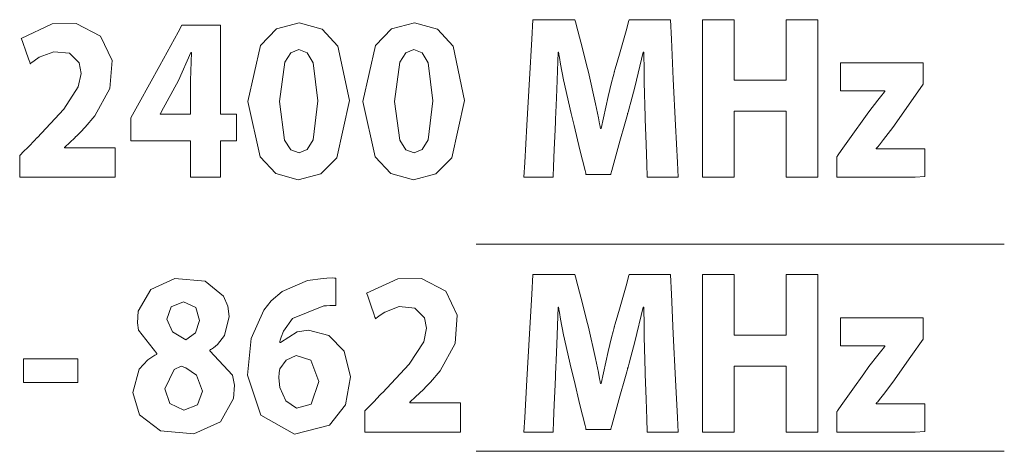
# Model space of a CAD drawing. Units: millimetres. Extents: x -175 to 175, y -108 to 108.
# Drawn here: x -1 to 11, y -6 to -1 of the extents above; entities that cross this region are included whole.
import ezdxf

# ---------------------------------------------------------------- set-up
doc = ezdxf.new("R2010")
doc.units = ezdxf.units.MM
doc.layers.add('Top$26', color=7, linetype='Continuous', true_color=0xffffff)

msp = doc.modelspace()

# ---------------------------------------------------------------- linework, layer by layer
at = {"layer": 'Top$26', "color": 7, "linetype": 'Continuous', "lineweight": 13}
for p, q in [((6.105, -3.853), (4.917, -3.853)), ((10.105, -3.853), (6.105, -3.853)), ((11.292, -3.853), (10.105, -3.853)), ((4.917, -6.353), (6.105, -6.353)), ((6.105, -6.353), (10.105, -6.353)), ((10.105, -6.353), (11.292, -6.353))]:
    msp.add_line(p, q, dxfattribs=at)
for points in [[(3.385, -2.118), (3.232, -2.808), (3.039, -3.004), (2.767, -3.074), (2.495, -2.999), (2.306, -2.796), (2.159, -2.129), (2.159, -2.129), (2.159, -2.129), (2.311, -1.455), (2.505, -1.252), (2.779, -1.178), (3.058, -1.255), (3.246, -1.46), (3.385, -2.118)], [(4.775, -2.118), (4.622, -2.808), (4.429, -3.004), (4.157, -3.074), (3.885, -2.999), (3.696, -2.796), (3.548, -2.129), (3.548, -2.129), (3.548, -2.129), (3.701, -1.455), (3.895, -1.252), (4.169, -1.178), (4.448, -1.255), (4.636, -1.46), (4.775, -2.118)], [(6.956, -2.315), (6.944, -1.895), (6.942, -1.694), (6.941, -1.605), (6.941, -1.565), (6.941, -1.548), (6.941, -1.54), (6.941, -1.537), (6.941, -1.535), (6.941, -1.534), (6.941, -1.534), (6.941, -1.534), (6.941, -1.534), (6.941, -1.534), (6.941, -1.534), (6.941, -1.534), (6.941, -1.534), (6.941, -1.534), (6.94, -1.534), (6.939, -1.534), (6.937, -1.534), (6.934, -1.534), (6.934, -1.534), (6.933, -1.534), (6.933, -1.534), (6.833, -1.955), (6.784, -2.136), (6.762, -2.212), (6.753, -2.245), (6.749, -2.259), (6.747, -2.265), (6.746, -2.268), (6.746, -2.269), (6.746, -2.27), (6.746, -2.27), (6.746, -2.27), (6.746, -2.27), (6.746, -2.27), (6.746, -2.27), (6.746, -2.271), (6.745, -2.272), (6.744, -2.275), (6.742, -2.285), (6.734, -2.314), (6.71, -2.398), (6.652, -2.61), (6.554, -2.963), (6.543, -3.002), (6.541, -3.01), (6.54, -3.012), (6.54, -3.012), (6.538, -3.012), (6.528, -3.012), (6.391, -3.012), (6.255, -3.012), (6.245, -3.012), (6.242, -3.012), (6.242, -3.012), (6.241, -3.007), (6.239, -2.996), (6.231, -2.964), (6.169, -2.712), (6.097, -2.418), (6.062, -2.276), (5.971, -1.869), (5.935, -1.68), (5.92, -1.598), (5.914, -1.562), (5.912, -1.546), (5.91, -1.539), (5.91, -1.536), (5.91, -1.535), (5.91, -1.534), (5.91, -1.534), (5.91, -1.534), (5.91, -1.534), (5.91, -1.534), (5.91, -1.534), (5.91, -1.534), (5.91, -1.534), (5.909, -1.534), (5.909, -1.534), (5.909, -1.534), (5.907, -1.534), (5.905, -1.534), (5.904, -1.534), (5.904, -1.534), (5.904, -1.534), (5.904, -1.534), (5.904, -1.534), (5.889, -1.983), (5.881, -2.178), (5.878, -2.259), (5.876, -2.294), (5.875, -2.309), (5.875, -2.316), (5.875, -2.319), (5.875, -2.32), (5.874, -2.32), (5.874, -2.321), (5.874, -2.321), (5.874, -2.321), (5.874, -2.321), (5.874, -2.321), (5.874, -2.321), (5.874, -2.323), (5.874, -2.326), (5.874, -2.338), (5.872, -2.373), (5.868, -2.471), (5.858, -2.709), (5.85, -2.914), (5.845, -3.035), (5.844, -3.043), (5.844, -3.043), (5.844, -3.043), (5.844, -3.043), (5.789, -3.043), (5.615, -3.043), (5.494, -3.043), (5.492, -3.043), (5.492, -3.043), (5.492, -3.043), (5.492, -3.043), (5.492, -3.043), (5.492, -3.042), (5.502, -2.867), (5.527, -2.414), (5.559, -1.858), (5.586, -1.376), (5.599, -1.144), (5.599, -1.142), (5.759, -1.142), (6.039, -1.142), (6.094, -1.142), (6.107, -1.142), (6.114, -1.168), (6.142, -1.276), (6.198, -1.489), (6.249, -1.688), (6.272, -1.776), (6.358, -2.156), (6.392, -2.325), (6.405, -2.399), (6.411, -2.431), (6.413, -2.445), (6.415, -2.451), (6.415, -2.454), (6.415, -2.455), (6.415, -2.456), (6.415, -2.456), (6.415, -2.456), (6.415, -2.456), (6.415, -2.456), (6.415, -2.456), (6.415, -2.456), (6.415, -2.456), (6.416, -2.456), (6.416, -2.456), (6.417, -2.456), (6.419, -2.456), (6.422, -2.456), (6.423, -2.456), (6.423, -2.456), (6.423, -2.456), (6.51, -2.07), (6.551, -1.9), (6.569, -1.829), (6.577, -1.798), (6.58, -1.784), (6.582, -1.778), (6.582, -1.776), (6.583, -1.775), (6.583, -1.774), (6.583, -1.774), (6.583, -1.774), (6.583, -1.774), (6.583, -1.774), (6.583, -1.774), (6.583, -1.773), (6.583, -1.773), (6.584, -1.771), (6.585, -1.765), (6.59, -1.747), (6.605, -1.695), (6.645, -1.557), (6.725, -1.276), (6.76, -1.152), (6.763, -1.142), (6.777, -1.142), (6.83, -1.142), (7.104, -1.142), (7.261, -1.142), (7.261, -1.144), (7.273, -1.376), (7.296, -1.858), (7.323, -2.414), (7.345, -2.867), (7.354, -3.042), (7.354, -3.043), (7.354, -3.043), (7.354, -3.043), (7.354, -3.043), (7.354, -3.043), (7.351, -3.043), (7.223, -3.043), (7.039, -3.043), (6.981, -3.043), (6.981, -3.043), (6.981, -3.043), (6.981, -3.043), (6.981, -3.035), (6.976, -2.889), (6.967, -2.645), (6.957, -2.343), (6.956, -2.317), (6.956, -2.316), (6.956, -2.315)], [(2.542, -2.129), (2.603, -2.597), (2.678, -2.712), (2.777, -2.749), (2.875, -2.71), (2.946, -2.593), (3.005, -2.123), (2.947, -1.661), (2.875, -1.543), (2.775, -1.503), (2.679, -1.541), (2.605, -1.656), (2.542, -2.129)], [(3.931, -2.129), (3.993, -2.597), (4.067, -2.712), (4.167, -2.749), (4.265, -2.71), (4.336, -2.593), (4.394, -2.123), (4.337, -1.661), (4.265, -1.543), (4.164, -1.503), (4.068, -1.541), (3.994, -1.656), (3.931, -2.129)], [(9.27, -2.798), (9.27, -2.798), (9.27, -2.798), (9.27, -2.798), (9.27, -2.797), (9.271, -2.797), (9.271, -2.796), (9.273, -2.794), (9.279, -2.786), (9.296, -2.762), (9.344, -2.693), (9.463, -2.525), (9.596, -2.338), (9.656, -2.253), (9.765, -2.113), (9.812, -2.055), (9.833, -2.029), (9.843, -2.017), (9.847, -2.012), (9.849, -2.009), (9.85, -2.008), (9.851, -2.008), (9.851, -2.008), (9.851, -2.008), (9.851, -2.008), (9.851, -2.008), (9.851, -2.008), (9.851, -2.008), (9.851, -2.008), (9.851, -2.008), (9.851, -2.007), (9.851, -2.007), (9.851, -2.006), (9.851, -2.003), (9.851, -2.002), (9.851, -2.002), (9.851, -2.002), (9.851, -2.002), (9.851, -2.002), (9.849, -2.002), (9.844, -2.002), (9.549, -2.002), (9.365, -2.002), (9.313, -2.002), (9.313, -1.864), (9.313, -1.729), (9.313, -1.668), (9.313, -1.664), (9.313, -1.664), (9.313, -1.663), (9.313, -1.663), (9.313, -1.663), (9.313, -1.663), (9.313, -1.663), (9.313, -1.663), (9.313, -1.663), (9.314, -1.663), (9.318, -1.663), (9.328, -1.663), (9.36, -1.663), (9.453, -1.663), (9.694, -1.663), (10.158, -1.663), (10.281, -1.663), (10.314, -1.663), (10.314, -1.668), (10.314, -1.723), (10.314, -1.909), (10.314, -1.92), (10.165, -2.132), (9.946, -2.442), (9.835, -2.59), (9.786, -2.651), (9.764, -2.676), (9.754, -2.687), (9.749, -2.692), (9.747, -2.694), (9.746, -2.695), (9.746, -2.696), (9.746, -2.696), (9.746, -2.696), (9.746, -2.696), (9.746, -2.696), (9.746, -2.696), (9.746, -2.696), (9.746, -2.696), (9.746, -2.696), (9.746, -2.696), (9.746, -2.696), (9.746, -2.697), (9.746, -2.699), (9.746, -2.701), (9.746, -2.701), (9.746, -2.701), (9.746, -2.701), (9.746, -2.701), (9.746, -2.701), (9.746, -2.701), (9.838, -2.701), (10.128, -2.701), (10.33, -2.701), (10.334, -2.701), (10.334, -2.701), (10.334, -2.701), (10.334, -2.702), (10.334, -2.733), (10.334, -2.975), (10.334, -3.036), (10.214, -3.043), (9.793, -3.043), (9.345, -3.043), (9.271, -3.043), (9.27, -3.043), (9.27, -3.043), (9.27, -3.041), (9.27, -3.036), (9.27, -2.991), (9.27, -2.867), (9.27, -2.803), (9.27, -2.798), (9.27, -2.798), (9.27, -2.798), (9.27, -2.798), (9.27, -2.798)], [(0.769, -5.641), (0.847, -5.362), (0.952, -5.249), (1.01, -5.209), (1.037, -5.193), (1.049, -5.187), (1.055, -5.184), (1.057, -5.183), (1.058, -5.182), (1.059, -5.182), (1.059, -5.182), (1.059, -5.182), (1.059, -5.182), (1.059, -5.182), (1.059, -5.182), (1.059, -5.182), (1.059, -5.182), (1.059, -5.182), (1.059, -5.181), (1.059, -5.181), (1.059, -5.18), (1.059, -5.177), (1.059, -5.174), (1.059, -5.173), (1.059, -5.173), (1.059, -5.173), (1.059, -5.173), (0.839, -4.89), (0.825, -4.802), (0.835, -4.661), (0.989, -4.398), (1.279, -4.266), (1.642, -4.299), (1.865, -4.48), (1.918, -4.601), (1.935, -4.727), (1.878, -4.954), (1.794, -5.062), (1.744, -5.103), (1.72, -5.119), (1.709, -5.125), (1.704, -5.128), (1.702, -5.13), (1.701, -5.13), (1.7, -5.13), (1.7, -5.131), (1.7, -5.131), (1.7, -5.131), (1.7, -5.131), (1.7, -5.131), (1.7, -5.131), (1.7, -5.131), (1.7, -5.131), (1.7, -5.131), (1.7, -5.131), (1.7, -5.132), (1.7, -5.135), (1.7, -5.138), (1.7, -5.139), (1.7, -5.139), (1.7, -5.139), (1.7, -5.139), (1.974, -5.434), (1.996, -5.553), (1.987, -5.715), (1.827, -5.999), (1.508, -6.142), (1.104, -6.107), (0.851, -5.912), (0.769, -5.641)], [(3.222, -4.592), (3.147, -4.592), (3.108, -4.595), (3.09, -4.596), (3.082, -4.597), (3.078, -4.597), (3.076, -4.598), (3.076, -4.598), (3.075, -4.598), (3.075, -4.598), (3.075, -4.598), (3.075, -4.598), (3.075, -4.598), (3.075, -4.598), (2.699, -4.749), (2.589, -4.901), (2.56, -4.976), (2.55, -5.01), (2.547, -5.026), (2.545, -5.032), (2.545, -5.035), (2.544, -5.037), (2.544, -5.037), (2.544, -5.037), (2.544, -5.038), (2.544, -5.038), (2.544, -5.038), (2.544, -5.038), (2.544, -5.038), (2.544, -5.038), (2.544, -5.038), (2.544, -5.038), (2.545, -5.038), (2.546, -5.038), (2.548, -5.038), (2.551, -5.038), (2.551, -5.038), (2.552, -5.038), (2.552, -5.038), (2.552, -5.038), (2.754, -4.909), (2.89, -4.891), (3.135, -4.953), (3.32, -5.144), (3.4, -5.454), (3.338, -5.79), (3.145, -6.038), (2.721, -6.148), (2.314, -5.915), (2.156, -5.432), (2.199, -4.99), (2.35, -4.649), (2.442, -4.536), (2.573, -4.425), (2.88, -4.291), (3.07, -4.265), (3.114, -4.262), (3.181, -4.26), (3.205, -4.261), (3.215, -4.261), (3.219, -4.262), (3.221, -4.262), (3.222, -4.262), (3.222, -4.262), (3.222, -4.262), (3.222, -4.262), (3.222, -4.262), (3.222, -4.262), (3.222, -4.262), (3.222, -4.262), (3.222, -4.262), (3.222, -4.262), (3.222, -4.262), (3.222, -4.263), (3.222, -4.264), (3.222, -4.269), (3.222, -4.284), (3.222, -4.325), (3.222, -4.427), (3.222, -4.578), (3.222, -4.591), (3.222, -4.592), (3.222, -4.592), (3.222, -4.592)], [(6.956, -5.393), (6.944, -4.972), (6.942, -4.772), (6.941, -4.682), (6.941, -4.643), (6.941, -4.625), (6.941, -4.618), (6.941, -4.614), (6.941, -4.613), (6.941, -4.612), (6.941, -4.612), (6.941, -4.612), (6.941, -4.612), (6.941, -4.612), (6.941, -4.612), (6.941, -4.612), (6.941, -4.612), (6.941, -4.612), (6.94, -4.612), (6.939, -4.612), (6.937, -4.612), (6.934, -4.612), (6.934, -4.612), (6.933, -4.612), (6.933, -4.612), (6.833, -5.032), (6.784, -5.214), (6.762, -5.29), (6.753, -5.323), (6.749, -5.337), (6.747, -5.343), (6.746, -5.346), (6.746, -5.347), (6.746, -5.348), (6.746, -5.348), (6.746, -5.348), (6.746, -5.348), (6.746, -5.348), (6.746, -5.348), (6.746, -5.348), (6.745, -5.349), (6.744, -5.353), (6.742, -5.362), (6.734, -5.392), (6.71, -5.476), (6.652, -5.688), (6.554, -6.041), (6.543, -6.08), (6.541, -6.088), (6.54, -6.09), (6.54, -6.09), (6.538, -6.09), (6.528, -6.09), (6.391, -6.09), (6.255, -6.09), (6.245, -6.09), (6.242, -6.09), (6.242, -6.09), (6.241, -6.085), (6.239, -6.074), (6.231, -6.041), (6.169, -5.79), (6.097, -5.495), (6.062, -5.354), (5.971, -4.946), (5.935, -4.758), (5.92, -4.676), (5.914, -4.64), (5.912, -4.624), (5.91, -4.617), (5.91, -4.614), (5.91, -4.613), (5.91, -4.612), (5.91, -4.612), (5.91, -4.612), (5.91, -4.612), (5.91, -4.612), (5.91, -4.612), (5.91, -4.612), (5.91, -4.612), (5.909, -4.612), (5.909, -4.612), (5.909, -4.612), (5.907, -4.612), (5.905, -4.612), (5.904, -4.612), (5.904, -4.612), (5.904, -4.612), (5.904, -4.612), (5.904, -4.612), (5.889, -5.061), (5.881, -5.255), (5.878, -5.337), (5.876, -5.372), (5.875, -5.387), (5.875, -5.393), (5.875, -5.396), (5.875, -5.398), (5.874, -5.398), (5.874, -5.398), (5.874, -5.399), (5.874, -5.399), (5.874, -5.399), (5.874, -5.399), (5.874, -5.399), (5.874, -5.4), (5.874, -5.404), (5.874, -5.416), (5.872, -5.451), (5.868, -5.549), (5.858, -5.787), (5.85, -5.992), (5.845, -6.113), (5.844, -6.121), (5.844, -6.121), (5.844, -6.121), (5.844, -6.121), (5.789, -6.121), (5.615, -6.121), (5.494, -6.121), (5.492, -6.121), (5.492, -6.121), (5.492, -6.121), (5.492, -6.121), (5.492, -6.121), (5.492, -6.12), (5.502, -5.945), (5.527, -5.492), (5.559, -4.936), (5.586, -4.454), (5.599, -4.222), (5.599, -4.22), (5.759, -4.22), (6.039, -4.22), (6.094, -4.22), (6.107, -4.22), (6.114, -4.246), (6.142, -4.354), (6.198, -4.567), (6.249, -4.766), (6.272, -4.854), (6.358, -5.234), (6.392, -5.403), (6.405, -5.477), (6.411, -5.509), (6.413, -5.523), (6.415, -5.529), (6.415, -5.532), (6.415, -5.533), (6.415, -5.534), (6.415, -5.534), (6.415, -5.534), (6.415, -5.534), (6.415, -5.534), (6.415, -5.534), (6.415, -5.534), (6.415, -5.534), (6.416, -5.534), (6.416, -5.534), (6.417, -5.534), (6.419, -5.534), (6.422, -5.534), (6.423, -5.534), (6.423, -5.534), (6.423, -5.534), (6.51, -5.148), (6.551, -4.978), (6.569, -4.906), (6.577, -4.876), (6.58, -4.862), (6.582, -4.856), (6.582, -4.854), (6.583, -4.852), (6.583, -4.852), (6.583, -4.852), (6.583, -4.852), (6.583, -4.852), (6.583, -4.852), (6.583, -4.851), (6.583, -4.851), (6.583, -4.851), (6.584, -4.849), (6.585, -4.843), (6.59, -4.825), (6.605, -4.773), (6.645, -4.635), (6.725, -4.354), (6.76, -4.23), (6.763, -4.22), (6.777, -4.22), (6.83, -4.22), (7.104, -4.22), (7.261, -4.22), (7.261, -4.222), (7.273, -4.454), (7.296, -4.936), (7.323, -5.492), (7.345, -5.945), (7.354, -6.12), (7.354, -6.121), (7.354, -6.121), (7.354, -6.121), (7.354, -6.121), (7.354, -6.121), (7.351, -6.121), (7.223, -6.121), (7.039, -6.121), (6.981, -6.121), (6.981, -6.121), (6.981, -6.121), (6.981, -6.121), (6.981, -6.113), (6.976, -5.966), (6.967, -5.723), (6.957, -5.421), (6.956, -5.395), (6.956, -5.394), (6.956, -5.393)], [(1.182, -4.758), (1.248, -4.912), (1.412, -5.007), (1.412, -5.007), (1.412, -5.007), (1.528, -4.922), (1.577, -4.772), (1.531, -4.617), (1.38, -4.547), (1.232, -4.609), (1.182, -4.758)], [(9.27, -5.875), (9.27, -5.875), (9.27, -5.875), (9.27, -5.875), (9.27, -5.875), (9.271, -5.875), (9.271, -5.874), (9.273, -5.872), (9.279, -5.864), (9.296, -5.84), (9.344, -5.771), (9.463, -5.603), (9.596, -5.416), (9.656, -5.331), (9.765, -5.191), (9.812, -5.133), (9.833, -5.107), (9.843, -5.095), (9.847, -5.09), (9.849, -5.087), (9.85, -5.086), (9.851, -5.086), (9.851, -5.086), (9.851, -5.086), (9.851, -5.086), (9.851, -5.086), (9.851, -5.086), (9.851, -5.086), (9.851, -5.085), (9.851, -5.085), (9.851, -5.085), (9.851, -5.085), (9.851, -5.083), (9.851, -5.081), (9.851, -5.08), (9.851, -5.08), (9.851, -5.08), (9.851, -5.08), (9.851, -5.08), (9.849, -5.08), (9.844, -5.08), (9.549, -5.08), (9.365, -5.08), (9.313, -5.08), (9.313, -4.942), (9.313, -4.807), (9.313, -4.746), (9.313, -4.742), (9.313, -4.741), (9.313, -4.741), (9.313, -4.741), (9.313, -4.741), (9.313, -4.741), (9.313, -4.741), (9.313, -4.741), (9.313, -4.741), (9.314, -4.741), (9.318, -4.741), (9.328, -4.741), (9.36, -4.741), (9.453, -4.741), (9.694, -4.741), (10.158, -4.741), (10.281, -4.741), (10.314, -4.741), (10.314, -4.745), (10.314, -4.801), (10.314, -4.987), (10.314, -4.998), (10.165, -5.21), (9.946, -5.52), (9.835, -5.667), (9.786, -5.728), (9.764, -5.754), (9.754, -5.765), (9.749, -5.77), (9.747, -5.772), (9.746, -5.773), (9.746, -5.774), (9.746, -5.774), (9.746, -5.774), (9.746, -5.774), (9.746, -5.774), (9.746, -5.774), (9.746, -5.774), (9.746, -5.774), (9.746, -5.774), (9.746, -5.774), (9.746, -5.774), (9.746, -5.775), (9.746, -5.777), (9.746, -5.779), (9.746, -5.779), (9.746, -5.779), (9.746, -5.779), (9.746, -5.779), (9.746, -5.779), (9.746, -5.779), (9.838, -5.779), (10.128, -5.779), (10.33, -5.779), (10.334, -5.779), (10.334, -5.779), (10.334, -5.779), (10.334, -5.779), (10.334, -5.811), (10.334, -6.053), (10.334, -6.113), (10.214, -6.121), (9.793, -6.121), (9.345, -6.121), (9.271, -6.121), (9.27, -6.121), (9.27, -6.12), (9.27, -6.119), (9.27, -6.114), (9.27, -6.069), (9.27, -5.945), (9.27, -5.881), (9.27, -5.876), (9.27, -5.876), (9.27, -5.875), (9.27, -5.875), (9.27, -5.875)], [(3.015, -5.512), (2.92, -5.251), (2.744, -5.197), (2.621, -5.254), (2.547, -5.359), (2.536, -5.402), (2.532, -5.466), (2.546, -5.581), (2.616, -5.745), (2.748, -5.831), (2.924, -5.782), (3.015, -5.512)], [(1.61, -5.627), (1.539, -5.433), (1.409, -5.345), (1.355, -5.325), (1.271, -5.366), (1.157, -5.599), (1.157, -5.599), (1.157, -5.599), (1.218, -5.777), (1.387, -5.855), (1.549, -5.79), (1.61, -5.627)]]:
    msp.add_lwpolyline(points, close=True, dxfattribs=at)
for points in [[(8.03, -1.142), (8.03, -1.824), (8.03, -1.869), (8.03, -1.872), (8.032, -1.872), (8.036, -1.872), (8.057, -1.872), (8.345, -1.872), (8.632, -1.872), (8.653, -1.872), (8.657, -1.872), (8.659, -1.872), (8.659, -1.869), (8.659, -1.824), (8.659, -1.422), (8.659, -1.165), (8.659, -1.143), (8.659, -1.142), (9.014, -1.142), (9.038, -1.142), (9.039, -1.142), (9.039, -1.146), (9.039, -1.158), (9.039, -1.224), (9.039, -2.092), (9.039, -2.961), (9.039, -3.026), (9.039, -3.038), (9.039, -3.043), (9.038, -3.043), (9.014, -3.043), (8.805, -3.043), (8.671, -3.043), (8.66, -3.043), (8.659, -3.043), (8.659, -2.3), (8.659, -2.251), (8.659, -2.247), (8.657, -2.247), (8.653, -2.247), (8.632, -2.247), (8.345, -2.247), (8.057, -2.247), (8.036, -2.247), (8.032, -2.247), (8.03, -2.247), (8.03, -2.251), (8.03, -2.3), (8.03, -2.738), (8.03, -3.018), (8.03, -3.041), (8.03, -3.043), (7.673, -3.043), (7.649, -3.043), (7.648, -3.043), (7.648, -3.038), (7.648, -3.026), (7.648, -2.961), (7.648, -2.092), (7.648, -1.224), (7.648, -1.158), (7.648, -1.146), (7.648, -1.142), (7.649, -1.142), (7.673, -1.142), (7.884, -1.142), (8.019, -1.142), (8.03, -1.142), (8.03, -1.142)], [(-0.596, -3.043), (-0.596, -3.043), (-0.596, -3.042), (-0.596, -3.041), (-0.596, -3.037), (-0.596, -3.026), (-0.596, -2.993), (-0.596, -2.913), (-0.596, -2.816), (-0.596, -2.79), (-0.596, -2.785), (-0.596, -2.784), (-0.596, -2.784), (-0.596, -2.783), (-0.596, -2.783), (-0.596, -2.783), (-0.596, -2.783), (-0.596, -2.783), (-0.596, -2.783), (-0.596, -2.783), (-0.596, -2.783), (-0.596, -2.783), (-0.595, -2.783), (-0.594, -2.782), (-0.591, -2.779), (-0.582, -2.769), (-0.556, -2.742), (-0.491, -2.676), (-0.412, -2.595), (-0.391, -2.574), (-0.387, -2.57), (-0.386, -2.569), (-0.386, -2.569), (-0.386, -2.569), (-0.386, -2.569), (-0.386, -2.569), (-0.062, -2.222), (0.112, -1.952), (0.148, -1.791), (0.123, -1.662), (0.007, -1.546), (-0.184, -1.528), (-0.359, -1.595), (-0.423, -1.639), (-0.449, -1.659), (-0.46, -1.668), (-0.464, -1.672), (-0.466, -1.674), (-0.467, -1.674), (-0.468, -1.675), (-0.468, -1.675), (-0.468, -1.675), (-0.468, -1.675), (-0.468, -1.675), (-0.468, -1.675), (-0.468, -1.675), (-0.468, -1.675), (-0.468, -1.675), (-0.468, -1.675), (-0.468, -1.674), (-0.469, -1.673), (-0.47, -1.668), (-0.475, -1.655), (-0.489, -1.616), (-0.522, -1.521), (-0.559, -1.416), (-0.575, -1.371), (-0.576, -1.368), (-0.576, -1.368), (-0.576, -1.368), (-0.576, -1.368), (-0.202, -1.193), (0.088, -1.189), (0.381, -1.341), (0.519, -1.633), (0.493, -1.974), (0.31, -2.304), (0.195, -2.44), (0.14, -2.498), (0.115, -2.524), (0.104, -2.535), (0.099, -2.54), (0.097, -2.542), (0.096, -2.543), (0.095, -2.543), (0.095, -2.544), (0.095, -2.544), (0.095, -2.544), (0.095, -2.544), (0.095, -2.544), (0.095, -2.544), (0.095, -2.544), (0.094, -2.545), (0.091, -2.547), (0.084, -2.554), (0.064, -2.573), (0.014, -2.619), (-0.053, -2.683), (-0.055, -2.685), (-0.055, -2.685), (-0.055, -2.685), (-0.055, -2.685), (-0.055, -2.686), (-0.055, -2.689), (-0.055, -2.69), (-0.055, -2.69), (-0.055, -2.69), (-0.055, -2.69), (-0.055, -2.69), (-0.046, -2.69), (0.22, -2.69), (0.526, -2.69), (0.557, -2.69), (0.558, -2.69), (0.558, -2.69), (0.558, -2.69), (0.558, -2.691), (0.558, -2.691), (0.558, -2.694), (0.558, -2.706), (0.558, -2.854), (0.558, -3.015), (0.558, -3.041), (0.558, -3.043), (0.558, -3.043), (0.558, -3.043), (0.558, -3.043), (0.545, -3.043), (0.314, -3.043), (-0.073, -3.043), (-0.357, -3.043), (-0.552, -3.043), (-0.593, -3.043), (-0.596, -3.043)], [(1.467, -3.043), (1.467, -3.043), (1.467, -3.043), (1.467, -3.043), (1.467, -3.042), (1.467, -3.04), (1.467, -3.033), (1.467, -3.012), (1.467, -2.955), (1.467, -2.814), (1.467, -2.617), (1.467, -2.607), (1.467, -2.606), (1.467, -2.606), (1.467, -2.606), (1.465, -2.606), (1.322, -2.606), (1.056, -2.606), (0.756, -2.606), (0.749, -2.606), (0.746, -2.606), (0.746, -2.606), (0.746, -2.606), (0.746, -2.606), (0.746, -2.606), (0.746, -2.603), (0.746, -2.434), (0.746, -2.327), (0.746, -2.326), (0.846, -2.146), (1.096, -1.693), (1.317, -1.291), (1.362, -1.209), (1.362, -1.209), (1.366, -1.209), (1.382, -1.209), (1.603, -1.209), (1.814, -1.209), (1.826, -1.209), (1.828, -1.209), (1.828, -1.209), (1.828, -1.209), (1.828, -1.209), (1.828, -1.21), (1.828, -1.28), (1.828, -1.747), (1.828, -2.214), (1.828, -2.284), (1.828, -2.284), (1.828, -2.284), (1.828, -2.284), (1.828, -2.284), (1.829, -2.284), (1.833, -2.284), (2.015, -2.284), (2.023, -2.284), (2.023, -2.284), (2.023, -2.284), (2.023, -2.284), (2.023, -2.284), (2.023, -2.284), (2.023, -2.3), (2.023, -2.454), (2.023, -2.598), (2.023, -2.605), (2.023, -2.606), (2.023, -2.606), (2.023, -2.606), (2.022, -2.606), (2.018, -2.606), (1.875, -2.606), (1.831, -2.606), (1.828, -2.606), (1.828, -2.821), (1.828, -3.043), (1.828, -3.043), (1.828, -3.043), (1.828, -3.043), (1.828, -3.043), (1.828, -3.043), (1.828, -3.043), (1.828, -3.043), (1.828, -3.043), (1.819, -3.043), (1.691, -3.043), (1.541, -3.043), (1.473, -3.043), (1.468, -3.043), (1.467, -3.043)], [(1.467, -2.284), (1.467, -2.081), (1.467, -1.878), (1.48, -1.537), (1.48, -1.537), (1.48, -1.537), (1.475, -1.537), (1.471, -1.537), (1.47, -1.537), (1.47, -1.537), (1.47, -1.537), (1.47, -1.537), (1.32, -1.878), (1.116, -2.252), (1.103, -2.277), (1.102, -2.278), (1.102, -2.278), (1.102, -2.278), (1.102, -2.278), (1.102, -2.279), (1.102, -2.281), (1.102, -2.284), (1.102, -2.284), (1.102, -2.284), (1.102, -2.284), (1.102, -2.284), (1.103, -2.284), (1.126, -2.284), (1.327, -2.284), (1.456, -2.284), (1.467, -2.284), (1.467, -2.284), (1.467, -2.284)], [(3.573, -6.121), (3.573, -6.121), (3.573, -6.12), (3.573, -6.119), (3.573, -6.115), (3.573, -6.104), (3.573, -6.071), (3.573, -5.991), (3.573, -5.893), (3.573, -5.868), (3.573, -5.863), (3.573, -5.862), (3.573, -5.861), (3.573, -5.861), (3.573, -5.861), (3.573, -5.861), (3.573, -5.861), (3.573, -5.861), (3.573, -5.861), (3.573, -5.861), (3.574, -5.861), (3.574, -5.861), (3.574, -5.861), (3.575, -5.86), (3.578, -5.857), (3.587, -5.847), (3.614, -5.82), (3.679, -5.754), (3.758, -5.673), (3.778, -5.652), (3.783, -5.648), (3.783, -5.647), (3.784, -5.647), (3.784, -5.647), (3.784, -5.647), (3.784, -5.647), (4.107, -5.3), (4.282, -5.03), (4.317, -4.868), (4.293, -4.74), (4.177, -4.624), (3.985, -4.606), (3.811, -4.673), (3.746, -4.717), (3.72, -4.737), (3.709, -4.746), (3.705, -4.75), (3.703, -4.751), (3.702, -4.752), (3.702, -4.752), (3.701, -4.753), (3.701, -4.753), (3.701, -4.753), (3.701, -4.753), (3.701, -4.753), (3.701, -4.753), (3.701, -4.753), (3.701, -4.753), (3.701, -4.752), (3.701, -4.752), (3.701, -4.751), (3.699, -4.746), (3.694, -4.732), (3.681, -4.694), (3.647, -4.599), (3.61, -4.493), (3.595, -4.449), (3.594, -4.446), (3.593, -4.445), (3.593, -4.445), (3.593, -4.445), (3.968, -4.271), (4.257, -4.267), (4.55, -4.419), (4.688, -4.711), (4.663, -5.051), (4.479, -5.382), (4.364, -5.518), (4.309, -5.576), (4.284, -5.602), (4.273, -5.613), (4.268, -5.618), (4.266, -5.62), (4.265, -5.621), (4.265, -5.621), (4.264, -5.621), (4.264, -5.622), (4.264, -5.622), (4.264, -5.622), (4.264, -5.622), (4.264, -5.622), (4.264, -5.622), (4.263, -5.623), (4.261, -5.625), (4.253, -5.632), (4.233, -5.651), (4.184, -5.697), (4.116, -5.761), (4.114, -5.762), (4.114, -5.762), (4.114, -5.762), (4.114, -5.762), (4.114, -5.763), (4.114, -5.767), (4.114, -5.768), (4.114, -5.768), (4.114, -5.768), (4.114, -5.768), (4.114, -5.768), (4.123, -5.768), (4.39, -5.768), (4.695, -5.768), (4.726, -5.768), (4.727, -5.768), (4.728, -5.768), (4.728, -5.768), (4.728, -5.768), (4.728, -5.769), (4.728, -5.772), (4.728, -5.783), (4.728, -5.932), (4.728, -6.093), (4.728, -6.119), (4.728, -6.12), (4.728, -6.121), (4.728, -6.121), (4.728, -6.121), (4.715, -6.121), (4.483, -6.121), (4.097, -6.121), (3.813, -6.121), (3.617, -6.121), (3.576, -6.121), (3.573, -6.121)], [(8.03, -4.22), (8.03, -4.902), (8.03, -4.947), (8.03, -4.95), (8.032, -4.95), (8.036, -4.95), (8.057, -4.95), (8.345, -4.95), (8.632, -4.95), (8.653, -4.95), (8.657, -4.95), (8.659, -4.95), (8.659, -4.947), (8.659, -4.902), (8.659, -4.5), (8.659, -4.242), (8.659, -4.221), (8.659, -4.22), (9.014, -4.22), (9.038, -4.22), (9.039, -4.22), (9.039, -4.224), (9.039, -4.236), (9.039, -4.301), (9.039, -5.17), (9.039, -6.039), (9.039, -6.104), (9.039, -6.116), (9.039, -6.121), (9.038, -6.121), (9.014, -6.121), (8.805, -6.121), (8.671, -6.121), (8.66, -6.121), (8.659, -6.121), (8.659, -5.377), (8.659, -5.329), (8.659, -5.325), (8.657, -5.325), (8.653, -5.325), (8.632, -5.325), (8.345, -5.325), (8.057, -5.325), (8.036, -5.325), (8.032, -5.325), (8.03, -5.325), (8.03, -5.329), (8.03, -5.377), (8.03, -5.815), (8.03, -6.096), (8.03, -6.119), (8.03, -6.121), (7.673, -6.121), (7.649, -6.121), (7.648, -6.121), (7.648, -6.116), (7.648, -6.104), (7.648, -6.039), (7.648, -5.17), (7.648, -4.301), (7.648, -4.236), (7.648, -4.224), (7.648, -4.22), (7.649, -4.22), (7.673, -4.22), (7.884, -4.22), (8.019, -4.22), (8.03, -4.22), (8.03, -4.22)], [(0.108, -5.238), (0.108, -5.38), (0.108, -5.478), (0.108, -5.519), (0.108, -5.522), (0.108, -5.523), (0.108, -5.523), (0.108, -5.523), (-0.22, -5.523), (-0.445, -5.523), (-0.541, -5.523), (-0.547, -5.523), (-0.548, -5.523), (-0.548, -5.523), (-0.548, -5.523), (-0.548, -5.38), (-0.548, -5.282), (-0.548, -5.241), (-0.548, -5.238), (-0.548, -5.238), (-0.548, -5.238), (-0.548, -5.238), (-0.22, -5.238), (0.08, -5.238), (0.106, -5.238), (0.108, -5.238), (0.108, -5.238), (0.108, -5.238)]]:
    msp.add_lwpolyline(points, dxfattribs=at)

doc.saveas('drawing.dxf')
